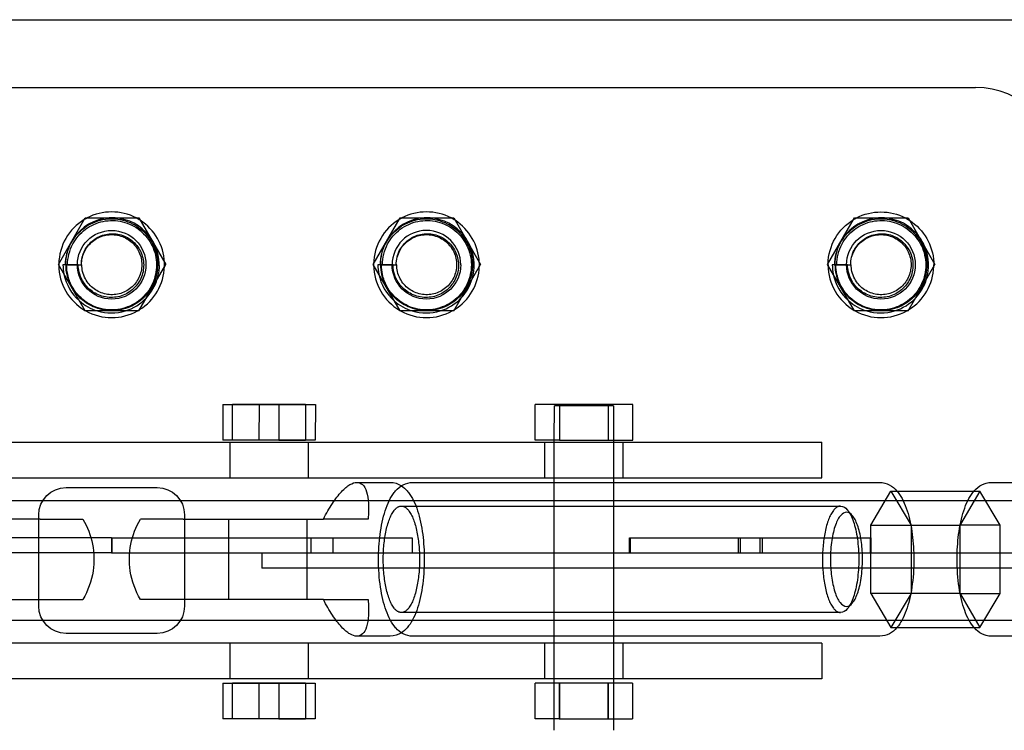
# Model space of a CAD drawing. Units: millimetres. Extents: x 59309 to 82894, y -8624 to 6437.
# Drawn here: x 72121 to 72537, y 1771 to 2071 of the extents above; entities that cross this region are included whole.
import ezdxf

# ---------------------------------------------------------------- set-up
doc = ezdxf.new("R2010")
doc.units = ezdxf.units.MM
doc.header["$LTSCALE"] = 500
doc.layers.add('Make2D', color=7, linetype='Continuous', true_color=0x000000)

msp = doc.modelspace()

# ---------------------------------------------------------------- linework, layer by layer
at = {"layer": 'Make2D', "color": 18, "lineweight": -3, "true_color": 0x000000}
for p, q in [((69845.101, 2071.367), (74473.671, 2071.367)), ((72136.88, 1967.91), (72148.217, 1987.547)), ((72148.217, 1987.547), (72170.891, 1987.547)), ((72170.891, 1987.547), (72182.228, 1967.91)), ((72269.88, 1967.91), (72281.217, 1987.547)), ((72281.217, 1987.547), (72303.891, 1987.547)), ((72303.891, 1987.547), (72315.228, 1967.91)), ((72461.88, 1967.91), (72473.217, 1987.547)), ((72473.217, 1987.547), (72495.891, 1987.547)), ((72495.891, 1987.547), (72507.228, 1967.91)), ((72143.06, 1978.614), (72142.024, 1976.82)), ((72276.059, 1978.613), (72275.025, 1976.823)), ((72468.061, 1978.616), (72467.023, 1976.818)), ((72148.217, 1948.274), (72136.88, 1967.91)), ((72140.097, 1967.75), (72138.823, 1967.747)), ((72139.901, 1967.766), (72146.603, 1967.766)), ((72145.253, 1967.762), (72140.1, 1967.75)), ((72146.803, 1967.762), (72146.603, 1967.762)), ((72170.891, 1948.274), (72182.228, 1967.91)), ((72281.217, 1948.274), (72269.88, 1967.91)), ((72273.097, 1967.75), (72271.823, 1967.747)), ((72272.901, 1967.766), (72279.603, 1967.766)), ((72278.253, 1967.762), (72273.1, 1967.75)), ((72279.803, 1967.762), (72279.603, 1967.762)), ((72303.891, 1948.274), (72315.228, 1967.91)), ((72473.217, 1948.274), (72461.88, 1967.91)), ((72465.097, 1967.75), (72463.823, 1967.747)), ((72464.901, 1967.766), (72471.603, 1967.766)), ((72470.253, 1967.762), (72465.1, 1967.75)), ((72471.803, 1967.762), (72471.603, 1967.762)), ((72495.891, 1948.274), (72507.228, 1967.91)), ((72170.891, 1948.274), (72148.217, 1948.274)), ((72303.891, 1948.274), (72281.217, 1948.274)), ((72495.891, 1948.274), (72473.217, 1948.274)), ((72206.337, 1908.69), (72206.333, 1893.69)), ((72206.337, 1908.69), (72221.775, 1908.681)), ((72210.443, 1893.694), (72210.448, 1908.688)), ((72229.996, 1908.69), (72210.448, 1908.694)), ((72221.77, 1893.681), (72221.775, 1908.681)), ((72221.775, 1908.681), (72241.323, 1908.677)), ((72229.996, 1908.679), (72229.991, 1893.69)), ((72241.323, 1908.683), (72229.996, 1908.69)), ((72229.996, 1908.69), (72229.996, 1908.68)), ((72241.323, 1908.677), (72241.318, 1893.683)), ((72241.323, 1908.677), (72245.433, 1908.681)), ((72245.433, 1908.681), (72245.428, 1893.681)), ((72338.281, 1893.694), (72338.288, 1908.694)), ((72348.555, 1908.69), (72338.288, 1908.694)), ((72346.405, 1893.691), (72346.41, 1908.145)), ((72371.41, 1908.131), (72346.41, 1908.145)), ((72348.555, 1908.69), (72348.549, 1893.69)), ((72369.168, 1908.681), (72348.555, 1908.69)), ((72348.633, 1908.69), (72348.627, 1893.69)), ((72369.168, 1908.681), (72369.161, 1893.681)), ((72379.513, 1908.677), (72369.168, 1908.681)), ((72369.24, 1893.681), (72369.246, 1908.681)), ((72371.41, 1908.131), (72371.405, 1893.68)), ((72379.507, 1893.677), (72379.513, 1908.677)), ((71859.386, 1892.767), (72459.386, 1892.767)), ((72221.77, 1893.681), (72206.333, 1893.69)), ((72209.386, 1877.767), (72209.386, 1892.767)), ((72229.991, 1893.69), (72210.443, 1893.694)), ((72241.318, 1893.677), (72221.77, 1893.681)), ((72229.991, 1893.69), (72241.317, 1893.683)), ((72245.428, 1893.681), (72241.318, 1893.677)), ((72242.386, 1892.767), (72242.386, 1877.767)), ((72348.549, 1893.69), (72338.281, 1893.694)), ((72342.386, 1877.767), (72342.386, 1892.767)), ((72346.4, 1877.767), (72346.405, 1892.767)), ((72346.405, 1892.767), (72346.405, 1893.691)), ((72348.549, 1893.69), (72369.161, 1893.681)), ((72369.161, 1893.681), (72379.507, 1893.677)), ((72371.405, 1892.768), (72371.4, 1877.767)), ((72371.405, 1893.68), (72371.405, 1892.768)), ((72375.386, 1892.767), (72375.386, 1877.767)), ((72459.386, 1877.767), (72459.386, 1892.767)), ((71859.386, 1877.767), (72459.386, 1877.767)), ((72346.399, 1875.771), (72346.4, 1877.767)), ((72371.4, 1877.767), (72371.399, 1875.773)), ((72140.139, 1873.561), (72178.632, 1873.561)), ((72262.987, 1875.771), (72277.09, 1875.771)), ((72286.491, 1875.771), (72483.93, 1875.771)), ((72346.377, 1810.771), (72346.399, 1875.771)), ((72371.399, 1875.773), (72371.377, 1810.771)), ((72480.115, 1857.705), (72488.631, 1872.139)), ((72488.631, 1872.139), (72523.733, 1872.139)), ((72488.631, 1872.139), (72497.148, 1857.705)), ((72526.239, 1872.139), (72517.937, 1858.069)), ((72523.733, 1872.139), (72526.239, 1872.139)), ((72534.755, 1857.705), (72526.239, 1872.139)), ((72530.94, 1875.771), (72728.378, 1875.771)), ((64716.209, 1868.167), (79553.7, 1868.167)), ((72281.791, 1865.771), (72467.333, 1865.771)), ((72470.145, 1864.238), (72472.285, 1861.797)), ((72129.153, 1860.271), (72069.922, 1860.271)), ((72128.591, 1823.52), (72128.591, 1862.013)), ((72129.153, 1860.271), (72147.18, 1860.271)), ((72189.619, 1860.271), (72171.592, 1860.271)), ((72189.619, 1860.271), (72248.85, 1860.271)), ((72190.18, 1862.013), (72190.18, 1823.52)), ((72208.879, 1826.271), (72208.879, 1860.271)), ((72241.879, 1860.271), (72241.879, 1826.271)), ((72267.722, 1860.271), (72248.85, 1860.271)), ((72480.115, 1857.705), (72517.722, 1857.705)), ((72480.115, 1828.837), (72480.115, 1857.705)), ((72497.148, 1857.705), (72497.148, 1828.837)), ((72517.937, 1858.069), (72517.722, 1857.705)), ((72517.722, 1857.705), (72517.722, 1856.932)), ((72517.722, 1856.932), (72517.722, 1829.609)), ((72534.755, 1857.705), (72517.866, 1857.705)), ((72534.755, 1828.837), (72534.755, 1857.705)), ((72159.386, 1852.292), (72032.386, 1852.292)), ((72159.319, 1852.292), (72159.319, 1845.942)), ((72159.386, 1852.292), (72286.386, 1852.292)), ((72159.386, 1852.292), (72159.386, 1845.942)), ((72159.452, 1852.292), (72159.452, 1845.942)), ((72243.722, 1845.942), (72243.722, 1852.292)), ((72252.85, 1852.292), (72252.85, 1845.942)), ((72286.386, 1852.292), (72286.386, 1845.942)), ((72378.204, 1852.292), (72479.803, 1852.292)), ((72378.204, 1845.942), (72378.204, 1852.292)), ((72378.547, 1845.942), (72378.547, 1852.292)), ((72424.158, 1845.942), (72424.158, 1852.292)), ((72425.081, 1845.942), (72425.081, 1852.292)), ((72433.286, 1852.292), (72433.286, 1845.942)), ((72434.21, 1852.292), (72434.21, 1845.942)), ((72480.148, 1852.292), (72479.803, 1852.292)), ((72479.803, 1852.292), (72479.803, 1845.942)), ((72480.148, 1852.292), (72480.148, 1845.942)), ((72159.386, 1845.942), (72095.889, 1845.942)), ((72159.386, 1845.942), (72222.881, 1845.942)), ((72222.882, 1845.942), (72222.882, 1839.592)), ((72222.882, 1845.942), (72378.202, 1845.942)), ((72378.204, 1845.942), (72479.803, 1845.942)), ((72479.803, 1845.942), (73365.996, 1845.942)), ((74565.652, 1839.592), (72222.882, 1839.592)), ((72069.922, 1826.271), (72129.153, 1826.271)), ((72129.153, 1826.271), (72147.18, 1826.271)), ((72189.618, 1826.271), (72171.591, 1826.271)), ((72248.85, 1826.271), (72189.618, 1826.271)), ((72248.85, 1826.271), (72267.722, 1826.271)), ((72480.115, 1828.837), (72488.631, 1814.403)), ((72517.722, 1828.837), (72480.115, 1828.837)), ((72497.148, 1828.837), (72488.631, 1814.403)), ((72517.722, 1829.609), (72517.722, 1828.837)), ((72517.722, 1828.837), (72517.935, 1828.476)), ((72517.865, 1828.837), (72534.755, 1828.837)), ((72517.935, 1828.476), (72526.239, 1814.403)), ((72526.239, 1814.403), (72534.755, 1828.837)), ((72472.281, 1824.74), (72470.141, 1822.298)), ((72467.364, 1820.771), (72281.791, 1820.771)), ((79553.699, 1817.367), (64716.21, 1817.367)), ((72488.631, 1814.403), (72523.734, 1814.403)), ((72523.734, 1814.403), (72526.239, 1814.403)), ((72178.632, 1811.972), (72140.139, 1811.972)), ((72277.079, 1810.771), (72262.987, 1810.771)), ((72277.1, 1810.771), (72277.081, 1810.771)), ((72483.918, 1810.771), (72286.491, 1810.771)), ((72346.376, 1807.768), (72346.377, 1810.771)), ((72371.377, 1810.771), (72371.37, 1790.895)), ((72483.94, 1810.771), (72483.922, 1810.771)), ((72728.366, 1810.771), (72530.94, 1810.771)), ((72459.386, 1807.767), (71859.386, 1807.767)), ((72209.386, 1792.767), (72209.386, 1807.767)), ((72242.386, 1807.767), (72242.386, 1792.767)), ((72342.386, 1792.767), (72342.386, 1807.767)), ((72346.371, 1792.767), (72346.376, 1807.768)), ((72375.386, 1807.767), (72375.386, 1792.767)), ((72459.386, 1807.767), (72459.386, 1792.767)), ((72459.386, 1792.767), (71859.386, 1792.767)), ((72206.308, 1790.903), (72206.303, 1775.903)), ((72206.308, 1790.903), (72221.746, 1790.894)), ((72210.413, 1775.907), (72210.418, 1790.901)), ((72229.966, 1790.903), (72210.418, 1790.907)), ((72221.741, 1775.894), (72221.746, 1790.894)), ((72221.746, 1790.894), (72241.293, 1790.89)), ((72229.966, 1790.892), (72229.961, 1775.903)), ((72229.966, 1790.903), (72229.966, 1790.893)), ((72241.293, 1790.896), (72229.969, 1790.903)), ((72241.293, 1790.89), (72241.289, 1775.896)), ((72241.293, 1790.89), (72245.404, 1790.894)), ((72245.404, 1790.894), (72245.399, 1775.894)), ((72338.242, 1775.907), (72338.248, 1790.907)), ((72348.515, 1790.903), (72338.248, 1790.907)), ((72346.365, 1775.904), (72346.37, 1790.906)), ((72346.37, 1790.906), (72346.371, 1792.767)), ((72348.515, 1790.903), (72348.509, 1775.903)), ((72369.128, 1790.894), (72348.515, 1790.903)), ((72348.593, 1790.903), (72348.587, 1775.903)), ((72369.128, 1790.894), (72369.122, 1775.894)), ((72379.474, 1790.89), (72369.128, 1790.894)), ((72369.2, 1775.894), (72369.206, 1790.894)), ((72371.37, 1790.895), (72371.365, 1775.893)), ((72379.474, 1790.89), (72379.467, 1775.89)), ((72221.741, 1775.894), (72206.303, 1775.903)), ((72229.961, 1775.903), (72210.413, 1775.907)), ((72241.289, 1775.89), (72221.741, 1775.894)), ((72229.961, 1775.903), (72241.287, 1775.896)), ((72245.399, 1775.894), (72241.289, 1775.89)), ((72348.509, 1775.903), (72338.242, 1775.907)), ((72346.364, 1770.999), (72346.365, 1775.904)), ((72348.509, 1775.903), (72369.122, 1775.894)), ((72369.122, 1775.894), (72379.467, 1775.89)), ((72371.365, 1775.893), (72371.364, 1770.986))]:
    msp.add_line(p, q, dxfattribs=at)
for points in [[(71759.386, 1875.771), (71759.386, 2007.767, -0.4142136), (71794.386, 2042.767), (72524.386, 2042.767)], [(72559.386, 1875.771), (72559.386, 2007.767, 0.4142135), (72524.386, 2042.767)]]:
    msp.add_lwpolyline(points, format="xyb", dxfattribs=at)
for centre, radius, start, end in [((72159.386, 1967.767), 22.341, 62.29848, 117.69053), ((72292.386, 1967.767), 22.341, 62.29848, 117.69549), ((72159.386, 1967.767), 22.341, 121.12012, 178.87945), ((72159.611, 1967.833), 19.753, 93.60314, 146.91899), ((72159.386, 1967.767), 22.341, 117.69053, 121.12012), ((72159.636, 1967.906), 19.682, 86.30949, 93.68937), ((72159.597, 1967.663), 19.927, 38.19825, 86.24173), ((72159.386, 1967.767), 22.341, 57.29033, 62.29848), ((72159.386, 1967.767), 22.341, 2.71625, 57.29033), ((72292.386, 1967.767), 22.341, 121.11223, 178.87945), ((72292.611, 1967.833), 19.753, 93.60315, 146.92545), ((72292.386, 1967.767), 22.341, 117.69549, 121.11223), ((72292.636, 1967.906), 19.682, 86.31063, 93.68937), ((72292.597, 1967.663), 19.927, 38.19825, 86.24286), ((72292.386, 1967.767), 22.341, 57.29031, 62.29848), ((72292.386, 1967.767), 22.341, 2.70969, 57.28925), ((72484.611, 1967.833), 19.753, 93.60251, 146.91418), ((72484.636, 1967.906), 19.682, 86.30461, 93.68876), ((72484.597, 1967.663), 19.927, 38.19827, 86.23689), ((72292.386, 1967.767), 14.5, 360, 180), ((72159.825, 1967.871), 19.924, 153.31087, 180.29969), ((72159.638, 1967.678), 19.885, 21.76319, 38.23681), ((72292.825, 1967.871), 19.924, 153.29967, 180.29983), ((72292.638, 1967.678), 19.885, 21.76319, 38.23681), ((72484.826, 1967.871), 19.925, 153.31758, 180.29961), ((72484.638, 1967.678), 19.885, 21.76319, 38.23681), ((72159.462, 1967.591), 20.081, 343.1177, 21.80594), ((72292.462, 1967.591), 20.081, 343.11595, 21.80593), ((72484.462, 1967.591), 20.081, 343.11595, 21.80593), ((72159.386, 1967.767), 22.341, 178.87945, 180), ((72159.386, 1967.767), 22.341, 180, 180.36671), ((72159.386, 1967.767), 22.341, 180.36671, 239.63329), ((72159.984, 1968.016), 21.163, 180.72844, 191.43527), ((72159.386, 1967.767), 22.341, 360, 2.71625), ((72159.386, 1967.767), 22.341, 358.08324, 360), ((72292.386, 1967.767), 22.341, 178.87945, 180), ((72292.386, 1967.767), 22.341, 180, 180.36671), ((72292.386, 1967.767), 22.341, 180.36671, 239.63329), ((72292.984, 1968.016), 21.163, 180.72844, 191.43527), ((72292.386, 1967.767), 22.341, 0.00002, 2.70969), ((72292.386, 1967.767), 22.341, 358.08324, 360), ((72484.386, 1967.767), 22.341, 180, 180.36671), ((72484.386, 1967.767), 22.341, 180.36671, 239.63329), ((72484.984, 1968.016), 21.163, 180.72844, 191.43527), ((72484.386, 1967.767), 22.341, 358.08324, 360), ((72159.22, 1967.826), 20.377, 191.33691, 228.66322), ((72159.386, 1967.767), 22.341, 301.91709, 358.08324), ((72292.22, 1967.826), 20.377, 191.33691, 228.66309), ((72292.386, 1967.767), 22.341, 301.92498, 358.08324), ((72484.22, 1967.826), 20.377, 191.33691, 228.66309), ((72484.386, 1967.767), 22.341, 301.91711, 358.08324), ((72159.39, 1967.602), 20.152, 316.86721, 343.14649), ((72292.39, 1967.602), 20.153, 316.86145, 343.14468), ((72484.39, 1967.603), 20.153, 316.8566, 343.14465), ((72159.323, 1967.878), 20.483, 228.54408, 253.15249), ((72159.352, 1967.596), 20.175, 286.73665, 316.95435), ((72292.323, 1967.878), 20.483, 228.54396, 253.15249), ((72292.352, 1967.596), 20.176, 286.73111, 316.94849), ((72484.323, 1967.878), 20.483, 228.54396, 253.15312), ((72484.352, 1967.596), 20.176, 286.72646, 316.94356), ((72159.386, 1967.767), 22.341, 239.63329, 240.75298), ((72159.386, 1967.767), 22.341, 240.75298, 299.25873), ((72159.272, 1967.743), 20.339, 253.17757, 286.83388), ((72159.386, 1967.767), 22.341, 299.25873, 301.91709), ((72292.386, 1967.767), 22.341, 239.63329, 240.75295), ((72292.386, 1967.767), 22.341, 240.75295, 299.25377), ((72292.272, 1967.743), 20.339, 253.17757, 286.82836), ((72292.386, 1967.767), 22.341, 299.25377, 301.92498), ((72484.386, 1967.767), 22.341, 239.63329, 240.75301), ((72484.386, 1967.767), 22.341, 240.75301, 299.25875), ((72484.272, 1967.743), 20.339, 253.1782, 286.82372), ((72484.386, 1967.767), 22.341, 299.25875, 301.91711), ((72469.576, 1859.791), 3.37, 36.52305, 85.72305), ((72469.584, 1826.738), 3.355, 274.156, 323.46778)]:
    msp.add_arc(centre, radius, start, end, dxfattribs=at)
at = {"layer": 'Make2D', "color": 18, "lineweight": -3, "true_color": 0x000000, "extrusion": (0, 0, -1)}
for centre, radius, start, end in [((-72484.386, 1967.767), 22.341, 62.30949, 117.70514), ((-72484.386, 1967.767), 22.341, 1.12055, 58.8799), ((-72484.386, 1967.767), 22.341, 58.8799, 62.30949), ((-72484.386, 1967.767), 22.341, 117.70514, 122.70967), ((-72484.386, 1967.767), 22.341, 122.70967, 177.29033), ((-72159.386, 1967.767), 14.5, 0, 180), ((-72484.386, 1967.767), 14.5, 0, 180), ((-72159.386, 1967.767), 14.5, 180, 0), ((-72292.386, 1967.767), 14.5, 180, 0), ((-72484.386, 1967.767), 22.341, 0, 1.12055), ((-72484.386, 1967.767), 14.5, 180, 359.97972), ((-72484.386, 1967.767), 22.341, 177.29033, 180), ((-72140.139, 1862.013), 11.548, 360, 90), ((-72178.632, 1862.013), 11.548, 90, 180), ((-72277.02, 1867.099), 8.674, 90.47401, 123.36423), ((-72483.613, 1866.179), 9.598, 91.90875, 141.61767), ((-72467.075, 1861.961), 3.823, 94.51832, 143.43824), ((-72118.903, 1843.278), 32.99, 148.99546, 188.62886), ((-72199.868, 1843.278), 32.99, 351.37114, 31.00454), ((-72119.289, 1843.121), 32.586, 188.46565, 211.13776), ((-72199.483, 1843.121), 32.586, 328.86224, 351.53435), ((-72140.139, 1823.52), 11.548, 270, 0), ((-72178.632, 1823.52), 11.548, 180, 270), ((-72467.088, 1824.56), 3.799, 216.53943, 265.83574), ((-72483.621, 1820.352), 9.586, 218.33219, 268.08863), ((-72277.026, 1819.44), 8.669, 236.63173, 269.5138)]:
    msp.add_arc(centre, radius, start, end, dxfattribs=at)
at = {"layer": 'Make2D', "color": 18, "lineweight": -3, "true_color": 0x000000}
for points, knots in [([(72139.901, 1967.766), (72139.927, 1970.962), (72141.078, 1975.591), (72144.569, 1980.602), (72147.746, 1983.535), (72151.491, 1985.705), (72155.62, 1986.994), (72159.927, 1987.359), (72164.204, 1986.766), (72168.245, 1985.251), (72171.857, 1982.89), (72174.865, 1979.801), (72177.874, 1974.906), (72179.469, 1967.776), (72177.866, 1960.64), (72174.843, 1955.756), (72171.841, 1952.672), (72168.232, 1950.325), (72164.195, 1948.83), (72159.931, 1948.245), (72155.642, 1948.615), (72151.539, 1949.915), (72147.82, 1952.087), (72144.665, 1955.014), (72142.042, 1958.829), (72140.451, 1963.176), (72140.102, 1966.335), (72140.097, 1967.747)], [0, 0, 0, 0, 8.7289, 12.6418169, 16.5554246, 20.4674956, 24.3814224, 28.2909978, 32.1901646, 36.0887155, 39.9904292, 43.8830813, 47.7686778, 55.5447006, 63.2952526, 67.1733659, 71.0436308, 74.9058034, 78.7705135, 82.6349383, 86.4886005, 90.3391409, 94.1947179, 98.0457685, 101.881673, 106.5965077, 110.3961918, 110.3961918, 110.3961918, 110.3961918]), ([(72140.753, 1967.766), (72140.78, 1970.828), (72141.873, 1975.253), (72145.198, 1980.063), (72148.23, 1982.886), (72151.812, 1984.988), (72155.771, 1986.251), (72159.912, 1986.63), (72164.037, 1986.089), (72167.947, 1984.658), (72171.46, 1982.402), (72174.397, 1979.434), (72177.355, 1974.709), (72178.966, 1967.781), (72177.454, 1960.803), (72174.528, 1956.001), (72171.605, 1952.96), (72168.076, 1950.636), (72164.117, 1949.146), (72159.923, 1948.553), (72155.7, 1948.901), (72151.653, 1950.17), (72147.983, 1952.305), (72144.868, 1955.188), (72142.278, 1958.95), (72140.713, 1963.237), (72140.374, 1966.356), (72140.372, 1967.747)], [0, 0, 0, 0, 8.7289, 12.6418169, 16.5554246, 20.4674956, 24.3814224, 28.2909978, 32.1901646, 36.0887155, 39.9904292, 43.8830813, 47.7686778, 55.5447006, 63.2952526, 67.1733659, 71.0436308, 74.9058034, 78.7705135, 82.6349383, 86.4886005, 90.3391409, 94.1947179, 98.0457685, 101.881673, 106.5965077, 110.3961918, 110.3961918, 110.3961918, 110.3961918]), ([(72272.901, 1967.766), (72272.927, 1970.962), (72274.078, 1975.591), (72277.569, 1980.602), (72280.746, 1983.535), (72284.491, 1985.705), (72288.62, 1986.994), (72292.927, 1987.359), (72297.204, 1986.766), (72301.245, 1985.251), (72304.857, 1982.89), (72307.865, 1979.801), (72310.874, 1974.906), (72312.469, 1967.776), (72310.866, 1960.64), (72307.843, 1955.756), (72304.841, 1952.672), (72301.232, 1950.325), (72297.195, 1948.83), (72292.931, 1948.245), (72288.642, 1948.615), (72284.539, 1949.915), (72280.82, 1952.087), (72277.665, 1955.014), (72275.042, 1958.829), (72273.451, 1963.176), (72273.102, 1966.335), (72273.097, 1967.747)], [0, 0, 0, 0, 8.7289, 12.6418169, 16.5554246, 20.4674956, 24.3814224, 28.2909978, 32.1901646, 36.0887155, 39.9904292, 43.8830813, 47.7686778, 55.5447006, 63.2952526, 67.1733659, 71.0436308, 74.9058034, 78.7705135, 82.6349383, 86.4886005, 90.3391409, 94.1947179, 98.0457685, 101.881673, 106.5965077, 110.3961918, 110.3961918, 110.3961918, 110.3961918]), ([(72273.753, 1967.766), (72273.78, 1970.828), (72274.873, 1975.253), (72278.198, 1980.063), (72281.23, 1982.886), (72284.812, 1984.988), (72288.771, 1986.251), (72292.912, 1986.63), (72297.037, 1986.089), (72300.947, 1984.658), (72304.46, 1982.402), (72307.397, 1979.434), (72310.355, 1974.709), (72311.966, 1967.781), (72310.454, 1960.803), (72307.528, 1956.001), (72304.605, 1952.96), (72301.076, 1950.636), (72297.117, 1949.146), (72292.923, 1948.553), (72288.7, 1948.901), (72284.653, 1950.17), (72280.983, 1952.305), (72277.868, 1955.188), (72275.278, 1958.95), (72273.713, 1963.237), (72273.374, 1966.356), (72273.372, 1967.747)], [0, 0, 0, 0, 8.7289, 12.6418169, 16.5554246, 20.4674956, 24.3814224, 28.2909978, 32.1901646, 36.0887155, 39.9904292, 43.8830813, 47.7686778, 55.5447006, 63.2952526, 67.1733659, 71.0436308, 74.9058034, 78.7705135, 82.6349383, 86.4886005, 90.3391409, 94.1947179, 98.0457685, 101.881673, 106.5965077, 110.3961918, 110.3961918, 110.3961918, 110.3961918]), ([(72464.901, 1967.766), (72464.927, 1970.962), (72466.078, 1975.591), (72469.569, 1980.602), (72472.746, 1983.535), (72476.491, 1985.705), (72480.62, 1986.994), (72484.927, 1987.359), (72489.204, 1986.766), (72493.245, 1985.251), (72496.857, 1982.89), (72499.865, 1979.801), (72502.874, 1974.906), (72504.469, 1967.776), (72502.866, 1960.64), (72499.843, 1955.756), (72496.841, 1952.672), (72493.232, 1950.325), (72489.195, 1948.83), (72484.931, 1948.245), (72480.642, 1948.615), (72476.539, 1949.915), (72472.82, 1952.087), (72469.665, 1955.014), (72467.042, 1958.829), (72465.451, 1963.176), (72465.102, 1966.335), (72465.097, 1967.747)], [0, 0, 0, 0, 8.7289, 12.6418169, 16.5554246, 20.4674956, 24.3814224, 28.2909978, 32.1901646, 36.0887155, 39.9904292, 43.8830813, 47.7686778, 55.5447006, 63.2952526, 67.1733659, 71.0436308, 74.9058034, 78.7705135, 82.6349383, 86.4886005, 90.3391409, 94.1947179, 98.0457685, 101.881673, 106.5965077, 110.3961918, 110.3961918, 110.3961918, 110.3961918]), ([(72465.753, 1967.766), (72465.78, 1970.828), (72466.873, 1975.253), (72470.198, 1980.063), (72473.23, 1982.886), (72476.812, 1984.988), (72480.771, 1986.251), (72484.912, 1986.63), (72489.037, 1986.089), (72492.947, 1984.658), (72496.46, 1982.402), (72499.397, 1979.434), (72502.355, 1974.709), (72503.966, 1967.781), (72502.454, 1960.803), (72499.528, 1956.001), (72496.605, 1952.96), (72493.076, 1950.636), (72489.117, 1949.146), (72484.923, 1948.553), (72480.7, 1948.901), (72476.653, 1950.17), (72472.983, 1952.305), (72469.868, 1955.188), (72467.278, 1958.95), (72465.713, 1963.237), (72465.374, 1966.356), (72465.372, 1967.747)], [0, 0, 0, 0, 8.7289, 12.6418169, 16.5554246, 20.4674956, 24.3814224, 28.2909978, 32.1901646, 36.0887155, 39.9904292, 43.8830813, 47.7686778, 55.5447006, 63.2952526, 67.1733659, 71.0436308, 74.9058034, 78.7705135, 82.6349383, 86.4886005, 90.3391409, 94.1947179, 98.0457685, 101.881673, 106.5965077, 110.3961918, 110.3961918, 110.3961918, 110.3961918]), ([(72146.603, 1967.766), (72146.595, 1969.913), (72147.298, 1972.963), (72149.563, 1976.326), (72151.651, 1978.315), (72154.136, 1979.809), (72156.896, 1980.716), (72159.799, 1981.011), (72162.701, 1980.653), (72165.449, 1979.676), (72167.96, 1978.09), (72170.041, 1976.017), (72172.163, 1972.697), (72173.351, 1967.763), (72172.325, 1962.797), (72170.255, 1959.325), (72168.19, 1957.129), (72165.668, 1955.427), (72162.835, 1954.321), (72159.793, 1953.849), (72156.738, 1954.06), (72153.786, 1954.933), (72151.069, 1956.457), (72148.754, 1958.524), (72146.794, 1961.267), (72145.586, 1964.364), (72145.276, 1966.734), (72145.253, 1967.759)], [0, 0, 0, 0, 8.7289, 12.6418169, 16.5554246, 20.4674956, 24.3814224, 28.2909978, 32.1901646, 36.0887155, 39.9904292, 43.8830813, 47.7686778, 55.5447006, 63.2952526, 67.1733659, 71.0436308, 74.9058034, 78.7705135, 82.6349383, 86.4886005, 90.3391409, 94.1947179, 98.0457685, 101.881673, 106.5965077, 110.3917374, 110.3917374, 110.3917374, 110.3917374]), ([(72146.603, 1967.766), (72146.635, 1969.913), (72147.397, 1972.933), (72149.701, 1976.212), (72151.793, 1978.128), (72154.256, 1979.545), (72156.965, 1980.378), (72159.791, 1980.61), (72162.591, 1980.209), (72165.218, 1979.218), (72167.601, 1977.651), (72169.549, 1975.634), (72171.508, 1972.44), (72172.543, 1967.75), (72171.492, 1963.117), (72169.504, 1959.913), (72167.552, 1957.912), (72165.192, 1956.379), (72162.568, 1955.408), (72159.765, 1955.022), (72156.981, 1955.264), (72154.311, 1956.103), (72151.866, 1957.529), (72149.808, 1959.429), (72148.085, 1961.931), (72147.056, 1964.708), (72146.807, 1966.853), (72146.803, 1967.762)], [0, 0, 0, 0, 8.7289, 12.6418169, 16.5554246, 20.4674956, 24.3814224, 28.2909978, 32.1901646, 36.0887155, 39.9904292, 43.8830813, 47.7686778, 55.5447006, 63.2952526, 67.1733659, 71.0436308, 74.9058034, 78.7705135, 82.6349383, 86.4886005, 90.3391409, 94.1947179, 98.0457685, 101.881673, 106.5965077, 110.3961918, 110.3961918, 110.3961918, 110.3961918]), ([(72279.603, 1967.766), (72279.595, 1969.913), (72280.298, 1972.963), (72282.563, 1976.326), (72284.651, 1978.315), (72287.136, 1979.809), (72289.896, 1980.716), (72292.799, 1981.011), (72295.701, 1980.653), (72298.449, 1979.676), (72300.96, 1978.09), (72303.041, 1976.017), (72305.163, 1972.697), (72306.351, 1967.763), (72305.325, 1962.797), (72303.255, 1959.325), (72301.19, 1957.129), (72298.668, 1955.427), (72295.835, 1954.321), (72292.793, 1953.849), (72289.738, 1954.06), (72286.786, 1954.933), (72284.069, 1956.457), (72281.754, 1958.524), (72279.794, 1961.267), (72278.586, 1964.364), (72278.276, 1966.734), (72278.253, 1967.759)], [0, 0, 0, 0, 8.7289, 12.6418169, 16.5554246, 20.4674956, 24.3814224, 28.2909978, 32.1901646, 36.0887155, 39.9904292, 43.8830813, 47.7686778, 55.5447006, 63.2952526, 67.1733659, 71.0436308, 74.9058034, 78.7705135, 82.6349383, 86.4886005, 90.3391409, 94.1947179, 98.0457685, 101.881673, 106.5965077, 110.3917374, 110.3917374, 110.3917374, 110.3917374]), ([(72279.603, 1967.766), (72279.635, 1969.913), (72280.397, 1972.933), (72282.701, 1976.212), (72284.793, 1978.128), (72287.256, 1979.545), (72289.965, 1980.378), (72292.791, 1980.61), (72295.591, 1980.209), (72298.218, 1979.218), (72300.601, 1977.651), (72302.549, 1975.634), (72304.508, 1972.44), (72305.543, 1967.75), (72304.492, 1963.117), (72302.504, 1959.913), (72300.552, 1957.912), (72298.192, 1956.379), (72295.568, 1955.408), (72292.765, 1955.022), (72289.981, 1955.264), (72287.311, 1956.103), (72284.866, 1957.529), (72282.808, 1959.429), (72281.085, 1961.931), (72280.056, 1964.708), (72279.807, 1966.853), (72279.803, 1967.762)], [0, 0, 0, 0, 8.7289, 12.6418169, 16.5554246, 20.4674956, 24.3814224, 28.2909978, 32.1901646, 36.0887155, 39.9904292, 43.8830813, 47.7686778, 55.5447006, 63.2952526, 67.1733659, 71.0436308, 74.9058034, 78.7705135, 82.6349383, 86.4886005, 90.3391409, 94.1947179, 98.0457685, 101.881673, 106.5965077, 110.3961918, 110.3961918, 110.3961918, 110.3961918]), ([(72471.603, 1967.766), (72471.595, 1969.913), (72472.298, 1972.963), (72474.563, 1976.326), (72476.651, 1978.315), (72479.136, 1979.809), (72481.896, 1980.716), (72484.799, 1981.011), (72487.701, 1980.653), (72490.449, 1979.676), (72492.96, 1978.09), (72495.041, 1976.017), (72497.163, 1972.697), (72498.351, 1967.763), (72497.325, 1962.797), (72495.255, 1959.325), (72493.19, 1957.129), (72490.668, 1955.427), (72487.835, 1954.321), (72484.793, 1953.849), (72481.738, 1954.06), (72478.786, 1954.933), (72476.069, 1956.457), (72473.754, 1958.524), (72471.794, 1961.267), (72470.586, 1964.364), (72470.276, 1966.734), (72470.253, 1967.759)], [0, 0, 0, 0, 8.7289, 12.6418169, 16.5554246, 20.4674956, 24.3814224, 28.2909978, 32.1901646, 36.0887155, 39.9904292, 43.8830813, 47.7686778, 55.5447006, 63.2952526, 67.1733659, 71.0436308, 74.9058034, 78.7705135, 82.6349383, 86.4886005, 90.3391409, 94.1947179, 98.0457685, 101.881673, 106.5965077, 110.3917374, 110.3917374, 110.3917374, 110.3917374]), ([(72471.603, 1967.766), (72471.635, 1969.913), (72472.397, 1972.933), (72474.701, 1976.212), (72476.793, 1978.128), (72479.256, 1979.545), (72481.965, 1980.378), (72484.791, 1980.61), (72487.591, 1980.209), (72490.218, 1979.218), (72492.601, 1977.651), (72494.549, 1975.634), (72496.508, 1972.44), (72497.543, 1967.75), (72496.492, 1963.117), (72494.504, 1959.913), (72492.552, 1957.912), (72490.192, 1956.379), (72487.568, 1955.408), (72484.765, 1955.022), (72481.981, 1955.264), (72479.311, 1956.103), (72476.866, 1957.529), (72474.808, 1959.429), (72473.085, 1961.931), (72472.056, 1964.708), (72471.807, 1966.853), (72471.803, 1967.762)], [0, 0, 0, 0, 8.7289, 12.6418169, 16.5554246, 20.4674956, 24.3814224, 28.2909978, 32.1901646, 36.0887155, 39.9904292, 43.8830813, 47.7686778, 55.5447006, 63.2952526, 67.1733659, 71.0436308, 74.9058034, 78.7705135, 82.6349383, 86.4886005, 90.3391409, 94.1947179, 98.0457685, 101.881673, 106.5965077, 110.3961918, 110.3961918, 110.3961918, 110.3961918]), ([(72248.85, 1860.271), (72250.075, 1862.662), (72251.35, 1864.868), (72253.938, 1868.779), (72255.239, 1870.468), (72257.744, 1873.158), (72258.938, 1874.169), (72261.115, 1875.456), (72262.096, 1875.771), (72262.987, 1875.771)], [-67.3171605, -67.3171605, -67.3171605, -67.3171605, -58.5922779, -58.5922779, -49.8858088, -49.8858088, -41.4884724, -41.4884724, -33.6585916, -33.6585916, -33.6585916, -33.6585916]), ([(72262.988, 1875.771), (72263.878, 1875.771), (72264.669, 1875.455), (72266.065, 1874.168), (72266.645, 1873.158), (72267.518, 1870.468), (72267.795, 1868.778), (72268.01, 1864.866), (72267.947, 1862.661), (72267.722, 1860.271)], [-33.6557071, -33.6557071, -33.6557071, -33.6557071, -25.8242642, -25.8242642, -17.4325369, -17.4325369, -8.7210604, -8.7210604, 0, 0, 0, 0]), ([(72286.488, 1810.771), (72285.097, 1810.771), (72283.782, 1811.125), (72281.375, 1812.36), (72280.322, 1813.238), (72279.421, 1814.248), (72279.393, 1814.279), (72279.365, 1814.311), (72279.338, 1814.342), (72277.652, 1816.266), (72276.369, 1818.755), (72275.334, 1821.639), (72274.302, 1824.516), (72273.514, 1827.829), (72272.971, 1831.459), (72272.411, 1835.198), (72272.123, 1839.226), (72272.123, 1843.271), (72272.123, 1846.827), (72272.345, 1850.374), (72272.78, 1853.722), (72273.257, 1857.388), (72273.979, 1860.776), (72274.94, 1863.746), (72275.93, 1866.805), (72277.155, 1869.426), (72278.767, 1871.507), (72278.949, 1871.743), (72279.137, 1871.971), (72279.331, 1872.192), (72280.254, 1873.245), (72281.337, 1874.162), (72283.784, 1875.417), (72285.098, 1875.772), (72286.489, 1875.773)], [0, 0, 0, 0, 6.0735877, 6.0735877, 12.3228175, 12.3228175, 12.3228175, 12.5145537, 12.5145537, 12.5145537, 24.4745653, 24.4745653, 24.4745653, 36.2783793, 36.2783793, 36.2783793, 48.4747832, 48.4747832, 48.4747832, 59.1883449, 59.1883449, 59.1883449, 70.9053754, 70.9053754, 70.9053754, 83.0357349, 83.0357349, 83.0357349, 84.3931821, 84.3931821, 84.3931821, 90.8624128, 90.8624128, 96.9376038, 96.9376038, 96.9376038, 96.9376038]), ([(72281.791, 1874.343), (72282.714, 1873.751), (72283.531, 1873.013), (72284.25, 1872.192), (72284.444, 1871.971), (72284.632, 1871.743), (72284.814, 1871.507), (72286.427, 1869.426), (72287.651, 1866.805), (72288.641, 1863.746), (72289.602, 1860.776), (72290.324, 1857.388), (72290.801, 1853.722), (72291.236, 1850.374), (72291.458, 1846.827), (72291.458, 1843.271), (72291.458, 1839.226), (72291.171, 1835.198), (72290.61, 1831.459), (72290.067, 1827.829), (72289.279, 1824.516), (72288.247, 1821.639), (72287.212, 1818.755), (72285.93, 1816.266), (72284.243, 1814.342), (72284.216, 1814.311), (72284.188, 1814.279), (72284.161, 1814.248), (72283.465, 1813.469), (72282.678, 1812.767), (72281.794, 1812.2)], [7.5011887, 7.5011887, 7.5011887, 7.5011887, 12.5444217, 12.5444217, 12.5444217, 13.9018689, 13.9018689, 13.9018689, 26.0322284, 26.0322284, 26.0322284, 37.7492589, 37.7492589, 37.7492589, 48.4628206, 48.4628206, 48.4628206, 60.6592245, 60.6592245, 60.6592245, 72.4630385, 72.4630385, 72.4630385, 84.4230501, 84.4230501, 84.4230501, 84.6147863, 84.6147863, 84.6147863, 89.4397621, 89.4397621, 89.4397621, 89.4397621]), ([(72491.137, 1872.139), (72491.314, 1871.934), (72491.487, 1871.724), (72491.655, 1871.507), (72493.267, 1869.426), (72494.492, 1866.805), (72495.482, 1863.746), (72496.442, 1860.776), (72497.164, 1857.388), (72497.641, 1853.722), (72498.077, 1850.374), (72498.299, 1846.827), (72498.299, 1843.271), (72498.299, 1839.226), (72498.011, 1835.198), (72497.451, 1831.459), (72496.907, 1827.829), (72496.12, 1824.516), (72495.087, 1821.639), (72494.064, 1818.787), (72492.799, 1816.322), (72491.14, 1814.406)], [12.6531015, 12.6531015, 12.6531015, 12.6531015, 13.9018689, 13.9018689, 13.9018689, 26.0322284, 26.0322284, 26.0322284, 37.7492589, 37.7492589, 37.7492589, 48.4628206, 48.4628206, 48.4628206, 60.6592245, 60.6592245, 60.6592245, 72.4630385, 72.4630385, 72.4630385, 84.2901478, 84.2901478, 84.2901478, 84.2901478]), ([(72530.936, 1810.771), (72529.545, 1810.771), (72528.23, 1811.125), (72525.823, 1812.36), (72524.77, 1813.238), (72523.869, 1814.248), (72523.841, 1814.279), (72523.813, 1814.311), (72523.786, 1814.342), (72522.1, 1816.266), (72520.817, 1818.755), (72519.782, 1821.639), (72518.75, 1824.516), (72517.963, 1827.829), (72517.419, 1831.459), (72516.859, 1835.198), (72516.571, 1839.226), (72516.571, 1843.271), (72516.571, 1846.827), (72516.793, 1850.374), (72517.229, 1853.722), (72517.705, 1857.388), (72518.428, 1860.776), (72519.388, 1863.746), (72520.378, 1866.805), (72521.603, 1869.426), (72523.215, 1871.507), (72523.398, 1871.743), (72523.585, 1871.971), (72523.779, 1872.192), (72524.702, 1873.245), (72525.785, 1874.162), (72528.233, 1875.417), (72529.546, 1875.772), (72530.937, 1875.773)], [0, 0, 0, 0, 6.0735877, 6.0735877, 12.3228175, 12.3228175, 12.3228175, 12.5145537, 12.5145537, 12.5145537, 24.4745653, 24.4745653, 24.4745653, 36.2783793, 36.2783793, 36.2783793, 48.4747832, 48.4747832, 48.4747832, 59.1883449, 59.1883449, 59.1883449, 70.9053754, 70.9053754, 70.9053754, 83.0357349, 83.0357349, 83.0357349, 84.3931821, 84.3931821, 84.3931821, 90.8624128, 90.8624128, 96.9376038, 96.9376038, 96.9376038, 96.9376038]), ([(72470.145, 1864.238), (72470.196, 1864.18), (72470.247, 1864.12), (72471.224, 1862.933), (72472.075, 1861.263), (72473.494, 1857.099), (72474.061, 1854.602), (72474.83, 1849.161), (72475.03, 1846.216), (72475.029, 1840.326), (72474.83, 1837.381), (72474.062, 1831.939), (72473.493, 1829.443), (72472.075, 1825.278), (72471.224, 1823.611), (72470.245, 1822.42), (72470.193, 1822.358), (72470.141, 1822.298)], [-55.0717313, -55.0717313, -55.0717313, -55.0717313, -54.6462448, -54.6462448, -46.8396386, -46.8396386, -39.0331, -39.0331, -31.2264263, -31.2264263, -23.41986, -23.41986, -15.61324, -15.61324, -7.80662, -7.80662, -7.3677805, -7.3677805, -7.3677805, -7.3677805]), ([(72469.828, 1863.152), (72469.005, 1863.152), (72467.29, 1862.224), (72465.037, 1858.061), (72463.44, 1851.391), (72462.882, 1843.601), (72463.371, 1835.822), (72464.789, 1829.21), (72467.061, 1824.521), (72468.892, 1823.389), (72469.828, 1823.391)], [62.4528374, 62.4528374, 62.4528374, 62.4528374, 69.7005127, 77.5515404, 85.4424172, 93.6792563, 100.9269332, 108.7779609, 116.6688377, 124.9056749, 124.9056749, 124.9056749, 124.9056749]), ([(72472.281, 1824.74), (72473.099, 1825.674), (72474.626, 1828.515), (72476.215, 1835.151), (72476.773, 1842.941), (72476.284, 1850.72), (72474.866, 1857.332), (72473.293, 1860.578), (72472.375, 1861.693), (72472.285, 1861.797)], [7.3677859, 7.3677859, 7.3677859, 7.3677859, 15.0987038, 22.9895801, 31.2264187, 38.4740952, 46.3251225, 54.2159988, 55.0718217, 55.0718217, 55.0718217, 55.0718217]), ([(72262.987, 1810.771), (72262.096, 1810.771), (72261.115, 1811.086), (72258.936, 1812.375), (72257.743, 1813.385), (72255.237, 1816.076), (72253.937, 1817.765), (72251.35, 1821.675), (72250.074, 1823.881), (72248.85, 1826.271)], [-33.7611577, -33.7611577, -33.7611577, -33.7611577, -25.9041156, -25.9041156, -17.4778755, -17.4778755, -8.748969, -8.748969, 0, 0, 0, 0]), ([(72267.722, 1826.271), (72267.947, 1823.881), (72268.01, 1821.676), (72267.795, 1817.766), (72267.519, 1816.076), (72266.646, 1813.385), (72266.065, 1812.375), (72264.668, 1811.087), (72263.878, 1810.771), (72262.987, 1810.771)], [0, 0, 0, 0, 8.7467433, 8.7467433, 17.4783841, 17.4783841, 25.901788, 25.901788, 33.7611577, 33.7611577, 33.7611577, 33.7611577])]:
    msp.add_open_spline(points, degree=3, knots=knots, dxfattribs=at)
for points, weights, knots in [([(72281.791, 1820.771), (72274.126, 1820.771), (72274.126, 1843.271), (72274.126, 1865.771), (72281.791, 1865.771)], [1, 0.707106781187, 1, 0.707106920849, 0.999999720675], [-141.3716694, -141.3716694, -141.3716694, -106.0287436, -106.0287436, -70.6858347, -70.6858347, -70.6858347]), ([(72281.791, 1865.771), (72289.455, 1865.771), (72289.455, 1843.271), (72289.455, 1820.771), (72281.791, 1820.771)], [1, 0.707106781187, 1, 0.707106781187, 1], [-70.6858347, -70.6858347, -70.6858347, -35.3429174, -35.3429174, 0, 0, 0]), ([(72467.365, 1865.771), (72459.7, 1865.771), (72459.699, 1843.271), (72459.699, 1820.771), (72467.364, 1820.771)], [1, 0.707106781187, 1, 0.707106781187, 1], [62.4530641, 62.4530641, 62.4530641, 93.6793695, 93.6793695, 124.9056749, 124.9056749, 124.9056749])]:
    msp.add_rational_spline(points, weights, degree=2, knots=knots, dxfattribs=at)
msp.add_rational_spline([(72480.146, 1845.942), (72480.173, 1845.942), (72479.803, 1845.942)], [1, 0.974729013777, 0.953818816427], degree=2, dxfattribs=at)

doc.saveas('drawing.dxf')
